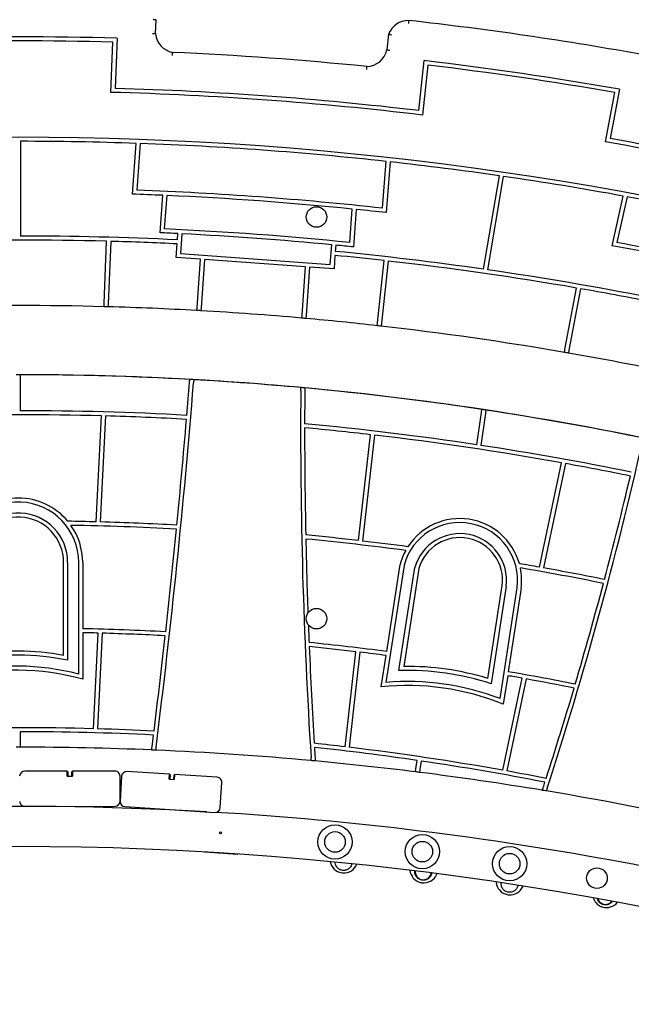
# Model space of a CAD drawing. Units: millimetres. Extents: x 6257 to 39167, y 465 to 27898.
# Drawn here: x 17079 to 17689, y 18746 to 19726 of the extents above; entities that cross this region are included whole.
import ezdxf

# ---------------------------------------------------------------- set-up
doc = ezdxf.new("R2010")
doc.units = ezdxf.units.MM
doc.layers.add('Widoczne (ISO)', color=255, linetype='Continuous')

msp = doc.modelspace()

# ---------------------------------------------------------------- linework, layer by layer
at = {"layer": 'Widoczne (ISO)'}
for p, q in [((17214.807, 19712.513), (17215.354, 19726.408)), ((17447.134, 19712.102), (17445.47, 19696.47)), ((17170.47, 19654.044), (17172.439, 19704.009)), ((17176.595, 19707.895), (17174.626, 19657.931)), ((17477.235, 19635.886), (17482.528, 19685.608)), ((17486.077, 19681.161), (17480.784, 19631.438)), ((17663.244, 19604.711), (17672.433, 19653.864)), ((17677.109, 19657.106), (17667.919, 19607.955)), ((17080.267, 19605.279), (17080.267, 19510.939)), ((17191.96, 19552.644), (17195.645, 19603.228)), ((17199.645, 19603.085), (17196.251, 19556.496)), ((17441.137, 19538.656), (17444.531, 19585.245)), ((17448.51, 19584.806), (17444.825, 19534.222)), ((17541.612, 19477.881), (17557.431, 19570.917)), ((17561.391, 19570.344), (17545.572, 19477.31)), ((17219.313, 19514.15), (17222.032, 19551.472)), ((17226.03, 19551.296), (17223.602, 19517.966)), ((17669.81, 19501.267), (17680.788, 19550.782)), ((17684.725, 19550.062), (17674.615, 19504.456)), ((17408.491, 19504.496), (17410.92, 19537.827)), ((17414.901, 19537.422), (17412.182, 19500.099)), ((17163.712, 19443.575), (17166.162, 19505.754)), ((17236.694, 19507.092), (17237.149, 19513.331)), ((17241.145, 19513.134), (17239.707, 19493.39)), ((17170.16, 19505.644), (17167.71, 19443.465)), ((17235.426, 19489.691), (17236.403, 19503.101)), ((17388.995, 19482.514), (17390.433, 19502.258)), ((17394.416, 19501.874), (17393.961, 19495.635)), ((17259.704, 19487.922), (17235.426, 19489.691)), ((17239.707, 19493.39), (17388.995, 19482.514)), ((17256.196, 19439.762), (17259.704, 19487.922)), ((17263.693, 19487.631), (17260.19, 19439.537)), ((17364.426, 19480.293), (17263.693, 19487.631)), ((17393.67, 19491.644), (17392.693, 19478.234)), ((17436.03, 19424.638), (17442.617, 19486.512)), ((17360.923, 19432.199), (17364.426, 19480.293)), ((17368.416, 19480.002), (17364.907, 19431.842)), ((17392.693, 19478.234), (17368.416, 19480.002)), ((17446.592, 19486.063), (17440.005, 19424.188)), ((17622.845, 19398), (17634.281, 19459.168)), ((17638.222, 19458.483), (17626.786, 19397.316)), ((17163.593, 19440.577), (17163.712, 19443.575)), ((17167.71, 19443.465), (17167.592, 19440.468)), ((17255.978, 19436.77), (17256.196, 19439.762)), ((17260.19, 19439.537), (17259.972, 19436.545)), ((17360.705, 19429.206), (17360.923, 19432.199)), ((17364.907, 19431.842), (17364.689, 19428.85)), ((17435.713, 19421.655), (17436.03, 19424.638)), ((17440.005, 19424.188), (17439.687, 19421.205)), ((17622.293, 19395.051), (17622.845, 19398)), ((17626.786, 19397.316), (17626.235, 19394.367)), ((17080.105, 19372.788), (17080.105, 19369.788)), ((17080.105, 19369.788), (17080.105, 19336.95)), ((17155.829, 19226.225), (17160.963, 19331.829)), ((17164.962, 19331.718), (17159.828, 19226.117)), ((17534.883, 19303.049), (17539.693, 19335.246)), ((17543.648, 19334.649), (17538.838, 19302.451)), ((17539.693, 19335.246), (17540.137, 19338.214)), ((17544.092, 19337.616), (17543.648, 19334.649)), ((17417.166, 19207.586), (17429.03, 19313.088)), ((17433.003, 19312.627), (17421.139, 19207.125)), ((17597.382, 19181.131), (17619.314, 19285.059)), ((17623.252, 19284.349), (17601.321, 19180.426)), ((17123.289, 19093.266), (17123.289, 19185.818)), ((17127.289, 19185.818), (17127.289, 19088.434)), ((17138.289, 19074.662), (17138.289, 19185.818)), ((17142.289, 19185.818), (17142.289, 19119.84)), ((17462.445, 19182.939), (17444.493, 19066.375)), ((17445.183, 19097.135), (17458.525, 19183.764)), ((17457.432, 19078.126), (17473.219, 19180.63)), ((17477.134, 19179.771), (17462.112, 19082.232)), ((17546.112, 19070.227), (17560.358, 19162.729)), ((17564.321, 19162.179), (17549.355, 19065.007)), ((17558.207, 19050.214), (17575.216, 19160.655)), ((17579.177, 19160.098), (17566.376, 19076.979)), ((17142.289, 19115.839), (17142.289, 19069.461)), ((17152.969, 19020.197), (17157.6, 19115.452)), ((17161.599, 19115.338), (17156.969, 19020.085)), ((17403.947, 19002.158), (17414.602, 19096.91)), ((17418.574, 19096.434), (17407.919, 19001.681)), ((17439.759, 19061.918), (17444.574, 19093.18)), ((17560.912, 18978.823), (17580.251, 19070.465)), ((17565.767, 19073.025), (17561.399, 19044.66)), ((17584.19, 19069.756), (17564.851, 18978.118)), ((17080.105, 19017.215), (17080.105, 19004.817)), ((17080.105, 19004.817), (17080.105, 19001.817)), ((17474.268, 18980.219), (17475.646, 18988.604)), ((17479.604, 18988.022), (17478.239, 18979.721)), ((17126.966, 18977.919), (17084.467, 18977.873)), ((17127.467, 18977.42), (17126.966, 18977.919)), ((17126.972, 18972.92), (17126.966, 18977.919)), ((17127.467, 18977.42), (17127.472, 18972.92)), ((17131.467, 18977.424), (17131.966, 18977.925)), ((17131.472, 18972.924), (17131.467, 18977.424)), ((17174.466, 18977.972), (17131.966, 18977.925)), ((17131.966, 18977.925), (17131.972, 18972.925)), ((17228.818, 18974.883), (17186.405, 18977.597)), ((17473.781, 18977.256), (17474.268, 18980.219)), ((17478.239, 18979.721), (17477.752, 18976.759)), ((17126.972, 18972.92), (17131.972, 18972.925)), ((17179.5, 18947.977), (17179.472, 18972.977)), ((17181.096, 18972.926), (17179.5, 18947.977)), ((17228.499, 18969.893), (17228.818, 18974.883)), ((17228.499, 18969.893), (17233.489, 18969.574)), ((17229.285, 18974.352), (17228.818, 18974.883)), ((17229.285, 18974.352), (17228.998, 18969.861)), ((17232.99, 18969.606), (17233.277, 18974.097)), ((17233.277, 18974.097), (17233.808, 18974.564)), ((17233.808, 18974.564), (17233.489, 18969.574)), ((17276.221, 18971.85), (17233.808, 18974.564)), ((17279.295, 18941.592), (17280.892, 18966.541)), ((17084.505, 18942.873), (17174.505, 18942.972)), ((17184.17, 18942.668), (17273.986, 18936.922)), ((17263.637, 18897.502), (17296.381, 18895.407)), ((17473.618, 18878.568), (17473.675, 18877.418)), ((17400.401, 18876.756), (17400.399, 18876.736)), ((17401.891, 18876.582), (17401.893, 18876.602)), ((17478.884, 18867.181), (17478.881, 18867.161)), ((17480.354, 18866.881), (17480.358, 18866.901)), ((17565.337, 18855.033), (17565.334, 18855.013)), ((17566.818, 18854.796), (17566.821, 18854.816)), ((17655.399, 18850.965), (17655.922, 18849.85)), ((17658.615, 18843.246), (17658.608, 18843.227)), ((17660.012, 18842.7), (17660.019, 18842.719))]:
    msp.add_line(p, q, dxfattribs=at)
for centre, radius in [((17375.267, 19529.862), 10.25), ((17375.267, 19129.862), 10.25), ((17279.695, 18916.515), 1), ((17393.692, 18907.43), 17), ((17393.692, 18907.43), 10.25), ((17480.689, 18897.785), 17), ((17480.689, 18897.785), 10.25), ((17567.685, 18885.768), 17), ((17567.685, 18885.768), 10.25), ((17654.68, 18871.355), 10.25)]:
    msp.add_circle(centre, radius, dxfattribs=at)
for centre, radius, start, end in [((17466.76, 19704.631), 21, 89.122166, 159.15724), ((17078.267, 16247.292), 3500, 79.717111, 83.621849), ((17235.713, 19714.492), 21, 185.406855, 258.993915), ((17078.267, 16247.292), 3462, 88.372456, 91.627544), ((17078.267, 16247.292), 3458, 88.439464, 91.560536), ((17078.267, 16247.292), 3450, 84.227753, 87.450955), ((17424.92, 19700.796), 21, 270.89484, 348.110427), ((17078.267, 16247.292), 3462, 80.039122, 83.294211), ((17078.267, 16247.292), 3458, 80.10613, 83.227203), ((17078.267, 16247.292), 3408, 83.216992, 88.449674), ((17078.267, 16247.292), 3412, 83.284995, 88.381672), ((17078.267, 16247.292), 3361.988, 73.503914, 106.496086), ((17078.267, 16247.292), 3357.988, 87.996821, 89.965875), ((17078.267, 16247.292), 3408, 74.883659, 80.116341), ((17078.267, 16247.292), 3412, 74.951661, 80.048339), ((17078.267, 16247.292), 3357.988, 83.738143, 87.928524), ((17078.267, 16247.292), 3357.988, 81.796246, 83.669846), ((17078.267, 16247.292), 3357.988, 79.663488, 81.727975), ((17078.267, 16247.292), 3311.306, 83.708592, 87.958074), ((17078.267, 16247.292), 3307.306, 87.508627, 88.029991), ((17078.267, 16247.292), 3307.306, 84.227364, 87.439303), ((17078.267, 16247.292), 3357.988, 75.40481, 79.59519), ((17078.267, 16247.292), 3307.306, 83.636676, 84.158039), ((17078.267, 16247.292), 3273.901, 84.210973, 87.455694), ((17078.267, 16247.292), 3259.647, 88.454862, 91.545138), ((17078.267, 16247.292), 3263.647, 87.217596, 89.964889), ((17078.267, 16247.292), 3269.901, 87.214949, 87.527797), ((17078.267, 16247.292), 3269.901, 84.521826, 87.144841), ((17078.267, 16247.292), 3259.647, 87.219295, 88.384548), ((17078.267, 16247.292), 3269.901, 84.138869, 84.451718), ((17078.267, 16247.292), 3307.306, 79.175294, 79.696657), ((17078.267, 16247.292), 3311.306, 75.375259, 79.624741), ((17078.267, 16247.292), 3259.647, 83.582293, 84.447371), ((17078.267, 16247.292), 3263.647, 81.838055, 84.44907), ((17078.267, 16247.292), 3259.647, 80.178753, 83.511982), ((17078.267, 16247.292), 3263.647, 78.884263, 81.767809), ((17078.267, 16247.292), 3259.647, 78.885962, 80.108438), ((17078.267, 16247.292), 3194.425, 88.469386, 91.530614), ((17078.267, 16247.292), 3194.425, 88.397636, 88.469386), ((17078.267, 16247.292), 3194.425, 86.810903, 88.397636), ((17078.267, 16247.292), 3194.425, 86.739148, 86.810903), ((17078.267, 16247.292), 3194.425, 84.927518, 86.739148), ((17078.267, 16247.292), 3194.425, 84.855764, 84.927518), ((17078.267, 16247.292), 3194.425, 83.575334, 84.855764), ((17078.267, 16247.292), 3194.425, 83.503587, 83.575334), ((17078.267, 16247.292), 3194.425, 80.194446, 83.503587), ((17078.267, 16247.292), 3194.425, 80.122695, 80.194446), ((17078.267, 16247.292), 3194.425, 78.477569, 80.122695), ((17078.105, 16268.363), 3104.425, 89.963088, 90.036912), ((17078.429, 16268.363), 3104.425, 74.310476, 90.002992), ((17078.105, 16268.363), 3104.425, 86.844943, 89.963088), ((9270.335, 20002.564), 8007.821, 352.8213134, 355.4324643), ((9270.335, 20002.564), 8003.821, 355.1965933, 355.4317761), ((17078.105, 16268.363), 3104.425, 86.771097, 86.844943), ((17078.105, 16268.363), 3104.425, 84.797823, 86.771097), ((17078.105, 16268.363), 3104.425, 84.723741, 84.797823), ((17078.105, 16268.363), 3104.425, 81.440862, 84.723741), ((22497.67, 19318.566), 5138.253, 179.571535, 183.64951), ((22497.67, 19318.566), 5134.253, 179.575296, 179.939834), ((17078.105, 16270.762), 3062.188, 88.449476, 91.550524), ((17078.105, 16270.762), 3066.188, 86.860248, 89.962627), ((17078.105, 16270.762), 3062.188, 86.86244, 88.374617), ((17078.105, 16268.363), 3104.425, 81.367037, 81.440862), ((17078.105, 16268.363), 3104.425, 78.502101, 81.367037), ((9270.335, 20002.564), 8003.821, 354.4107443, 355.1679468), ((17078.105, 16270.762), 3062.498, 83.420145, 84.654381), ((22497.67, 19318.566), 5134.253, 179.984664, 181.176042), ((17078.105, 16270.762), 3066.498, 81.433478, 84.661325), ((17078.105, 16270.762), 3062.498, 79.821147, 83.345309), ((17078.105, 16270.762), 3066.498, 78.510128, 81.35874), ((13882.416, 20170.036), 3914.145, 342.009897, 347.258512), ((17078.105, 16270.762), 3062.498, 78.512427, 79.746279), ((13882.416, 20170.036), 3910.145, 345.163799, 346.721131), ((17078.105, 19185.818), 60.185, 0, 175.078404), ((17078.105, 19185.818), 64.185, 39.719786, 140.242586), ((17078.105, 19185.818), 49.185, 0, 174.555426), ((17078.105, 19185.818), 45.185, 0, 174.319354), ((17078.105, 16270.762), 2956.485, 88.493554, 89.04319), ((17078.105, 16270.762), 2952.485, 86.940038, 88.981646), ((17078.105, 19185.818), 64.185, 0, 35.160607), ((17078.105, 16270.762), 2956.485, 86.936594, 88.416017), ((17518.064, 19167.922), 57.611, 352.754385, 164.889769), ((17518.064, 19167.922), 61.611, 15.736909, 146.993279), ((9270.335, 20002.564), 8003.821, 353.6460145, 354.3820819), ((17078.105, 16270.762), 2956.332, 83.414269, 84.440768), ((17518.064, 19167.922), 46.611, 352.92311, 164.178738), ((17078.105, 16270.762), 2952.332, 82.486472, 84.431569), ((22497.67, 19318.566), 5134.253, 181.220992, 182.043764), ((17078.105, 16270.762), 2956.332, 82.452824, 83.336746), ((17518.064, 19167.922), 42.611, 353.000128, 163.85409), ((17518.064, 19167.922), 61.611, 151.048783, 165.099725), ((17078.105, 16270.762), 2956.332, 79.883561, 80.277363), ((17078.105, 16270.762), 2952.332, 78.609491, 80.243715), ((17518.064, 19167.922), 61.611, 352.704552, 11.681404), ((17078.105, 16270.762), 2956.332, 78.604784, 79.806002), ((13882.416, 20170.036), 3910.145, 343.577402, 345.105079), ((22497.67, 19318.566), 5134.253, 182.175763, 182.371592), ((17078.105, 16270.762), 2849.801, 87.045564, 88.709446), ((17078.105, 16270.762), 2845.801, 88.399275, 88.707632), ((17078.105, 16270.762), 2845.801, 87.050368, 88.318725), ((9270.335, 20002.564), 8003.821, 352.9332419, 353.6173293), ((17078.105, 16270.762), 2850.11, 82.60007, 84.165881), ((17074.933, 18825.895), 271.709, 79.748323, 98.847637), ((17078.105, 16270.762), 2846.11, 83.209995, 84.154237), ((22497.67, 19318.566), 5134.253, 182.416695, 183.493867), ((17078.105, 16270.762), 2846.11, 82.601975, 83.129468), ((17074.933, 18825.895), 267.709, 78.721792, 99.848709), ((17074.933, 18825.895), 252.709, 74.541598, 103.919412), ((17074.933, 18825.895), 256.709, 75.711551, 102.781094), ((17465.846, 18808.473), 269.784, 71.968277, 91.78709), ((17465.846, 18808.473), 273.784, 72.95186, 90.781424), ((17078.105, 16270.762), 2848.379, 78.765569, 80.129564), ((17465.846, 18808.473), 258.784, 69.089751, 94.73299), ((17078.105, 16270.762), 2844.379, 79.831713, 80.127996), ((17078.105, 16270.762), 2844.379, 78.772926, 79.751103), ((17465.846, 18808.473), 254.784, 67.973447, 95.876601), ((13882.416, 20170.036), 3910.145, 342.139078, 343.518546), ((17078.105, 16270.762), 2750.454, 88.440271, 91.559729), ((17078.105, 16270.762), 2746.454, 87.187654, 89.958277), ((17078.105, 16270.762), 2750.454, 87.181434, 88.356928), ((9270.335, 20002.564), 8003.821, 352.8189302, 352.9045282), ((17078.105, 16270.762), 2750.763, 83.197038, 83.846622), ((17078.105, 15802.393), 3199.425, 89.964184, 90.035816), ((17078.105, 15802.393), 3199.425, 87.619466, 89.964184), ((17078.105, 15802.393), 3199.425, 87.547583, 87.619466), ((17078.105, 15802.393), 3199.425, 84.764856, 87.547583), ((22497.67, 19318.566), 5134.253, 183.53915, 183.656511), ((17078.105, 16270.762), 2746.763, 81.678308, 83.832404), ((17078.105, 16270.762), 2750.763, 79.891222, 83.11372), ((17078.105, 15802.393), 3199.425, 84.692338, 84.764856), ((17078.105, 15802.393), 3199.425, 82.895989, 84.692338), ((17078.105, 16270.762), 2746.763, 78.986035, 81.594858), ((17084.472, 18972.873), 5, 90.063259, 179.855273), ((17174.472, 18972.972), 5, 0.063259, 90.063259), ((17186.086, 18972.607), 5, 86.33892, 176.33892), ((17078.105, 15802.393), 3199.425, 82.824304, 82.895989), ((17078.105, 15802.393), 3199.425, 80.606991, 82.824304), ((17078.105, 16270.762), 2750.763, 78.975988, 79.807866), ((17275.902, 18966.86), 5, 356.33892, 86.33892), ((13882.416, 20170.036), 3910.145, 342.001082, 342.080041), ((17078.105, 15802.393), 3199.425, 80.534542, 80.606991), ((17078.105, 15802.393), 3199.425, 77.124831, 80.534542), ((17084.5, 18947.873), 5, 180.063259, 270.063259), ((17174.5, 18947.972), 5, 270.063259, 356.33892), ((17184.489, 18947.658), 5, 180.063259, 266.33892), ((17077.113, 15655.05), 3287.812, 86.705408, 107.634091), ((17262.881, 18935.628), 2, 86.33892, 95.082541), ((17274.306, 18941.911), 5, 266.33892, 356.33892), ((17077.113, 15655.05), 3287.812, 72.329334, 86.555545), ((17077.113, 15655.05), 3247.813, 72.104387, 107.85854), ((17296.509, 18897.403), 2, 266.33892, 278.361553), ((17402.574, 18890.566), 14, 191.108012, 261.062102), ((17402.574, 18890.566), 14, 267.203875, 337.403851), ((17482.225, 18880.756), 14, 186.3111, 256.181219), ((17402.574, 18890.566), 13.98, 261.057681, 267.208295), ((17481.665, 18877.808), 8, 182.797332, 351.067648), ((17482.225, 18880.756), 14, 262.322993, 334.774594), ((17482.225, 18880.756), 14, 338.965545, 339.372482), ((17482.225, 18880.756), 13.98, 256.176799, 262.327413), ((17568.106, 18868.736), 14, 186.130705, 258.582306), ((17568.106, 18868.736), 14, 264.724079, 337.17568), ((17568.106, 18868.736), 13.98, 258.577885, 264.7285), ((17664.22, 18856.053), 14, 197.781146, 246.368428), ((17663.166, 18853.244), 8, 205.104602, 322.53726), ((17664.22, 18856.053), 13.98, 246.364007, 252.514622), ((17664.22, 18856.053), 14, 252.510201, 321.432283)]:
    msp.add_arc(centre, radius, start, end, dxfattribs=at)
for points, knots in [([(17215.354, 19726.408), (17215.354, 19726.408), (17215.278, 19726.406), (17214.982, 19726.4), (17214.765, 19726.395), (17214.216, 19726.382), (17213.89, 19726.374), (17213.16, 19726.356), (17212.762, 19726.346), (17212.356, 19726.336), (17212.352, 19726.335), (17212.349, 19726.335)], [-0.47219176, -0.47219176, -0.47219176, -0.47219176, -0.35519272, -0.35519272, -0.23808287, -0.23808287, -0.12074427, -0.12074427, 0, 0, 0.00105375, 0.00105375, 0.00105375, 0.00105375]), ([(17467.082, 19725.628), (17467.082, 19725.628), (17467.077, 19725.552), (17467.058, 19725.256), (17467.045, 19725.039), (17467.01, 19724.492), (17466.99, 19724.166), (17466.957, 19723.623), (17466.945, 19723.431), (17466.922, 19723.038), (17466.91, 19722.838), (17466.897, 19722.635), (17466.897, 19722.633), (17466.897, 19722.63)], [0, 0, 0, 0, 0.11706688, 0.11706688, 0.23420262, 0.23420262, 0.35147988, 0.35147988, 0.41171153, 0.41171153, 0.47195143, 0.47195143, 0.47272959, 0.47272959, 0.47272959, 0.47272959]), ([(17214.807, 19712.513), (17214.807, 19712.513), (17214.731, 19712.511), (17214.435, 19712.503), (17214.217, 19712.497), (17213.669, 19712.483), (17213.342, 19712.474), (17212.612, 19712.456), (17212.214, 19712.447), (17211.808, 19712.437), (17211.805, 19712.437), (17211.801, 19712.437)], [-0.472265, -0.472265, -0.472265, -0.472265, -0.3553072, -0.3553072, -0.23820768, -0.23820768, -0.12083897, -0.12083897, 0, 0, 0.00098425, 0.00098425, 0.00098425, 0.00098425]), ([(17447.134, 19712.102), (17447.134, 19712.102), (17447.208, 19712.085), (17447.495, 19712.016), (17447.705, 19711.965), (17448.238, 19711.836), (17448.557, 19711.759), (17449.09, 19711.628), (17449.28, 19711.581), (17449.669, 19711.484), (17449.867, 19711.435), (17450.069, 19711.385), (17450.072, 19711.384), (17450.075, 19711.383)], [0, 0, 0, 0, 0.11628164, 0.11628164, 0.2330522, 0.2330522, 0.3508389, 0.3508389, 0.4122144, 0.4122144, 0.47364901, 0.47364901, 0.47452756, 0.47452756, 0.47452756, 0.47452756]), ([(17231.704, 19693.878), (17231.704, 19693.878), (17231.695, 19693.803), (17231.66, 19693.509), (17231.635, 19693.293), (17231.571, 19692.748), (17231.533, 19692.424), (17231.47, 19691.882), (17231.448, 19691.69), (17231.403, 19691.298), (17231.38, 19691.099), (17231.357, 19690.896), (17231.357, 19690.893), (17231.357, 19690.891)], [-0.4722826, -0.4722826, -0.4722826, -0.4722826, -0.35537723, -0.35537723, -0.23829874, -0.23829874, -0.12089249, -0.12089249, -0.06045019, -0.06045019, 0, 0, 0.00077793, 0.00077793, 0.00077793, 0.00077793]), ([(17445.47, 19696.47), (17445.47, 19696.47), (17445.545, 19696.458), (17445.838, 19696.412), (17446.053, 19696.378), (17446.595, 19696.293), (17446.917, 19696.242), (17447.638, 19696.13), (17448.03, 19696.069), (17448.43, 19696.007), (17448.434, 19696.006), (17448.438, 19696.006)], [0, 0, 0, 0, 0.11705218, 0.11705218, 0.23418599, 0.23418599, 0.35147467, 0.35147467, 0.47193972, 0.47193972, 0.47300863, 0.47300863, 0.47300863, 0.47300863]), ([(17425.248, 19679.799), (17425.248, 19679.799), (17425.245, 19679.723), (17425.233, 19679.427), (17425.223, 19679.21), (17425.199, 19678.661), (17425.185, 19678.335), (17425.152, 19677.606), (17425.134, 19677.209), (17425.115, 19676.804), (17425.115, 19676.8), (17425.115, 19676.797)], [-0.47210057, -0.47210057, -0.47210057, -0.47210057, -0.35508551, -0.35508551, -0.23796313, -0.23796313, -0.12063698, -0.12063698, 0, 0, 0.00102423, 0.00102423, 0.00102423, 0.00102423]), ([(17248.729, 19365.091), (17248.759, 19365.467), (17248.788, 19365.84), (17248.845, 19366.552), (17248.872, 19366.883), (17248.916, 19367.445), (17248.934, 19367.671), (17248.953, 19367.912), (17248.958, 19367.975), (17248.965, 19368.061), (17248.967, 19368.083), (17248.967, 19368.083)], [0.47278087, 0.47278087, 0.47278087, 0.47278087, 0.58601023, 0.58601023, 0.70327408, 0.70327408, 0.82050464, 0.82050464, 0.88290085, 0.88290085, 0.9453027, 0.9453027, 0.9453027, 0.9453027]), ([(17252.962, 19367.86), (17252.962, 19367.86), (17252.956, 19367.784), (17252.932, 19367.488), (17252.915, 19367.271), (17252.872, 19366.724), (17252.846, 19366.399), (17252.789, 19365.682), (17252.758, 19365.298), (17252.726, 19364.895), (17252.725, 19364.882), (17252.724, 19364.869)], [0, 0, 0, 0, 0.11716432, 0.11716432, 0.23434477, 0.23434477, 0.35155746, 0.35155746, 0.46880063, 0.46880063, 0.47277251, 0.47277251, 0.47277251, 0.47277251]), ([(17359.561, 19356.991), (17359.564, 19357.369), (17359.566, 19357.744), (17359.572, 19358.462), (17359.575, 19358.796), (17359.579, 19359.361), (17359.581, 19359.588), (17359.583, 19359.83), (17359.583, 19359.894), (17359.584, 19359.979), (17359.584, 19360.001), (17359.584, 19360.001)], [0.47350624, 0.47350624, 0.47350624, 0.47350624, 0.58709301, 0.58709301, 0.70485584, 0.70485584, 0.82219835, 0.82219835, 0.88447945, 0.88447945, 0.94674412, 0.94674412, 0.94674412, 0.94674412]), ([(17363.581, 19359.634), (17363.581, 19359.634), (17363.581, 19359.558), (17363.578, 19359.264), (17363.577, 19359.048), (17363.572, 19358.502), (17363.57, 19358.178), (17363.564, 19357.46), (17363.562, 19357.073), (17363.558, 19356.662), (17363.558, 19356.643), (17363.558, 19356.624)], [0, 0, 0, 0, 0.11669614, 0.11669614, 0.23325826, 0.23325826, 0.3501705, 0.3501705, 0.46771638, 0.46771638, 0.47350991, 0.47350991, 0.47350991, 0.47350991]), ([(17210.997, 18999.056), (17210.997, 18999.056), (17211.006, 18999.131), (17211.043, 18999.423), (17211.07, 18999.636), (17211.138, 19000.174), (17211.178, 19000.494), (17211.268, 19001.203), (17211.316, 19001.586), (17211.368, 19001.997), (17211.371, 19002.02), (17211.374, 19002.043)], [0, 0, 0, 0, 0.11658993, 0.11658993, 0.23272724, 0.23272724, 0.34917205, 0.34917205, 0.46646693, 0.46646693, 0.47348877, 0.47348877, 0.47348877, 0.47348877]), ([(17215.384, 19001.874), (17215.337, 19001.498), (17215.29, 19001.126), (17215.2, 19000.414), (17215.158, 19000.083), (17215.087, 18999.522), (17215.059, 18999.297), (17215.029, 18999.057), (17215.021, 18998.994), (17215.01, 18998.909), (17215.007, 18998.887), (17215.007, 18998.887)], [0.47347892, 0.47347892, 0.47347892, 0.47347892, 0.58706576, 0.58706576, 0.70482499, 0.70482499, 0.8221708, 0.8221708, 0.88444734, 0.88444734, 0.94670725, 0.94670725, 0.94670725, 0.94670725]), ([(17370.031, 18988.471), (17370.031, 18988.471), (17370.026, 18988.547), (17370.007, 18988.84), (17369.994, 18989.056), (17369.958, 18989.603), (17369.937, 18989.931), (17369.891, 18990.657), (17369.866, 18991.049), (17369.839, 18991.465), (17369.838, 18991.483), (17369.837, 18991.502)], [0.00000013, 0.00000013, 0.00000013, 0.00000013, 0.11586242, 0.11586242, 0.23245476, 0.23245476, 0.35051657, 0.35051657, 0.46995394, 0.46995394, 0.47546845, 0.47546845, 0.47546845, 0.47546845]), ([(17373.869, 18991.13), (17373.891, 18990.785), (17373.913, 18990.442), (17373.958, 18989.736), (17373.981, 18989.386), (17374.019, 18988.795), (17374.034, 18988.556), (17374.051, 18988.294), (17374.055, 18988.223), (17374.062, 18988.125), (17374.063, 18988.099), (17374.063, 18988.099)], [0.47542128, 0.47542128, 0.47542128, 0.47542128, 0.57936462, 0.57936462, 0.70019957, 0.70019957, 0.81872288, 0.81872288, 0.88380263, 0.88380263, 0.9507292, 0.9507292, 0.9507292, 0.9507292]), ([(17600.269, 18958.92), (17600.269, 18958.92), (17600.292, 18958.991), (17600.382, 18959.269), (17600.448, 18959.471), (17600.616, 18959.985), (17600.715, 18960.292), (17600.937, 18960.975), (17601.058, 18961.345), (17601.189, 18961.749), (17601.198, 18961.777), (17601.207, 18961.805)], [0, 0, 0, 0, 0.11566475, 0.11566475, 0.23115206, 0.23115206, 0.34784073, 0.34784073, 0.46639326, 0.46639326, 0.47527334, 0.47527334, 0.47527334, 0.47527334]), ([(17605.198, 18961.142), (17605.08, 18960.78), (17604.963, 18960.42), (17604.739, 18959.73), (17604.634, 18959.409), (17604.458, 18958.866), (17604.388, 18958.65), (17604.313, 18958.419), (17604.293, 18958.359), (17604.266, 18958.277), (17604.26, 18958.257), (17604.26, 18958.257)], [0.47522431, 0.47522431, 0.47522431, 0.47522431, 0.58957879, 0.58957879, 0.70862683, 0.70862683, 0.82631145, 0.82631145, 0.88829323, 0.88829323, 0.95021941, 0.95021941, 0.95021941, 0.95021941]), ([(17410.555, 18885.701), (17410.384, 18884.953), (17410.109, 18884.206), (17409.183, 18882.508), (17408.421, 18881.617), (17406.758, 18880.29), (17405.757, 18879.75), (17403.609, 18879.113), (17402.46, 18879.017), (17400.337, 18879.235), (17399.233, 18879.563), (17397.258, 18880.623), (17396.388, 18881.355), (17395.03, 18882.993), (17394.465, 18884.021), (17393.908, 18885.86), (17393.79, 18886.633), (17393.771, 18887.389)], [1.4064862, 1.4064862, 1.4064862, 1.4064862, 1.6376732, 1.6376732, 1.9735425, 1.9735425, 2.2936655, 2.2936655, 2.6137884, 2.6137884, 2.9339113, 2.9339113, 3.2540343, 3.2540343, 3.5899036, 3.5899036, 3.8174252, 3.8174252, 3.8174252, 3.8174252]), ([(17490.064, 18876.503), (17490.049, 18876.409), (17490.033, 18876.315), (17489.815, 18875.164), (17489.387, 18874.076), (17488.124, 18872.165), (17487.288, 18871.342), (17485.519, 18870.161), (17484.476, 18869.709), (17482.281, 18869.257), (17481.128, 18869.258), (17479.032, 18869.656), (17477.959, 18870.077), (17476.082, 18871.302), (17475.277, 18872.105), (17474.063, 18873.852), (17473.588, 18874.925), (17473.169, 18876.898), (17473.126, 18877.78), (17473.205, 18878.619)], [1.2725373, 1.2725373, 1.2725373, 1.2725373, 1.3018039, 1.3018039, 1.6376732, 1.6376732, 1.9735425, 1.9735425, 2.2936655, 2.2936655, 2.6137884, 2.6137884, 2.9339113, 2.9339113, 3.2540343, 3.2540343, 3.5899036, 3.5899036, 3.8456597, 3.8456597, 3.8456597, 3.8456597]), ([(17494.889, 18874.789), (17494.889, 18874.789), (17494.895, 18874.801), (17494.915, 18874.849), (17494.93, 18874.884), (17494.966, 18874.968), (17494.989, 18875.021), (17495.039, 18875.137), (17495.066, 18875.201), (17495.116, 18875.319), (17495.143, 18875.382), (17495.193, 18875.499), (17495.216, 18875.552), (17495.251, 18875.635), (17495.266, 18875.671), (17495.287, 18875.719), (17495.292, 18875.731), (17495.292, 18875.731)], [0.15247439, 0.15247439, 0.15247439, 0.15247439, 0.17128621, 0.17128621, 0.19009802, 0.19009802, 0.20940787, 0.20940787, 0.22871772, 0.22871772, 0.24802201, 0.24802201, 0.26732631, 0.26732631, 0.28613754, 0.28613754, 0.30494878, 0.30494878, 0.30494878, 0.30494878]), ([(17554.158, 18867.637), (17554.159, 18867.609), (17554.161, 18867.582), (17554.168, 18867.493), (17554.172, 18867.435), (17554.178, 18867.345), (17554.181, 18867.306), (17554.185, 18867.254), (17554.186, 18867.241), (17554.186, 18867.241)], [0.08750826, 0.08750826, 0.08750826, 0.08750826, 0.095540907, 0.095540907, 0.114850755, 0.114850755, 0.133662572, 0.133662572, 0.152474389, 0.152474389, 0.152474389, 0.152474389]), ([(17576.044, 18864.311), (17575.87, 18863.314), (17575.501, 18862.295), (17574.36, 18860.401), (17573.56, 18859.543), (17571.841, 18858.289), (17570.818, 18857.793), (17568.644, 18857.25), (17567.492, 18857.203), (17565.381, 18857.513), (17564.291, 18857.889), (17562.365, 18859.033), (17561.527, 18859.802), (17560.241, 18861.497), (17559.721, 18862.549), (17559.163, 18864.725), (17559.108, 18865.845), (17559.243, 18866.878)], [1.3252277, 1.3252277, 1.3252277, 1.3252277, 1.6376732, 1.6376732, 1.9735425, 1.9735425, 2.2936655, 2.2936655, 2.6137884, 2.6137884, 2.9339113, 2.9339113, 3.2540343, 3.2540343, 3.5899036, 3.5899036, 3.912756, 3.912756, 3.912756, 3.912756]), ([(17581.01, 18863.306), (17581.01, 18863.306), (17581.014, 18863.318), (17581.033, 18863.366), (17581.046, 18863.403), (17581.071, 18863.467), (17581.081, 18863.493), (17581.092, 18863.522)], [0.152474389, 0.152474389, 0.152474389, 0.152474389, 0.171286206, 0.171286206, 0.190098023, 0.190098023, 0.20042914, 0.20042914, 0.20042914, 0.20042914]), ([(17670.062, 18848.278), (17669.846, 18847.977), (17669.609, 18847.688), (17668.569, 18846.583), (17667.605, 18845.914), (17665.66, 18845.052), (17664.555, 18844.784), (17662.315, 18844.713), (17661.18, 18844.911), (17659.182, 18845.66), (17658.196, 18846.258), (17656.556, 18847.784), (17655.9, 18848.713), (17655.257, 18850.093), (17655.087, 18850.561), (17654.957, 18851.046)], [1.5284188, 1.5284188, 1.5284188, 1.5284188, 1.6376732, 1.6376732, 1.9735425, 1.9735425, 2.2936655, 2.2936655, 2.6137884, 2.6137884, 2.9339113, 2.9339113, 3.2540343, 3.2540343, 3.4031358, 3.4031358, 3.4031358, 3.4031358])]:
    msp.add_open_spline(points, degree=3, knots=knots, dxfattribs=at)

doc.saveas('drawing.dxf')
